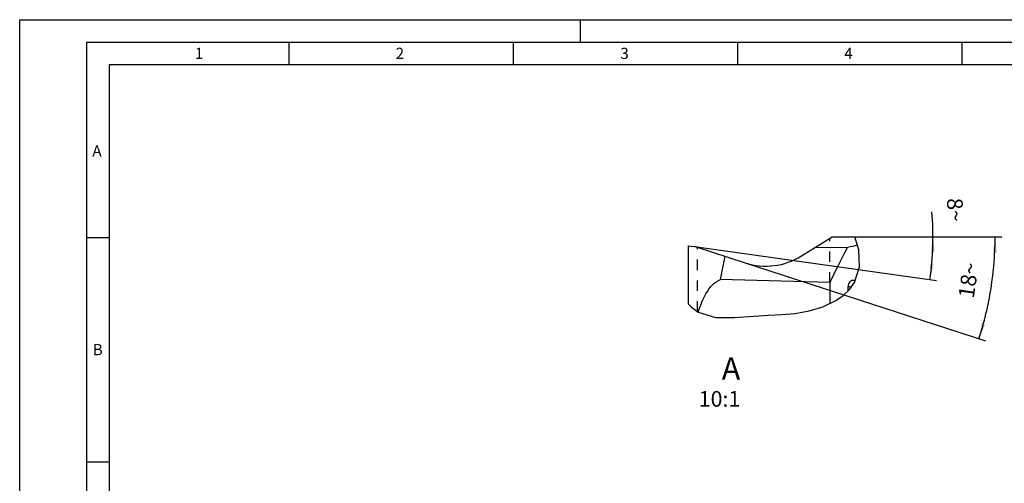
# Model space of a CAD drawing. Units: millimetres. Extents: x 0 to 420, y 0 to 297.
# Drawn here: x 0 to 219, y 194 to 297 of the extents above; entities that cross this region are included whole.
import ezdxf

# ---------------------------------------------------------------- set-up
doc = ezdxf.new("R2010")
doc.units = ezdxf.units.MM
doc.header["$LTSCALE"] = 23.1
doc.linetypes.add('HIDDEN', pattern=[0.2, 0.1, -0.1])
doc.layers.get('0').update_dxf_attribs({"linetype": 'CONTINUOUS'})
for name, color, linetype in [('607370406-000-00-ED1_DIM', 7, 'CONTINUOUS'), ('607370406-000-00-ED1_FORMAT', 7, 'CONTINUOUS'), ('607370406-000-00-ED1_TEXT', 7, 'CONTINUOUS'), ('607370406-000_CL', 7, 'CONTINUOUS'), ('607370406-000_HL', 7, 'CONTINUOUS')]:
    doc.layers.add(name, color=color, linetype=linetype)
doc.styles.get("Standard").update_dxf_attribs({"font": 'TXT.SHX', "width": 0.7})
doc.dimstyles.new('DIMSTYLE_5', dxfattribs={"dimtxt": 3.5, "dimasz": 3.5, "dimexe": 1.5, "dimexo": 0, "dimgap": 3.5, "dimtad": 1, "dimdec": 1, "dimlfac": 0.1, "dimdsep": 46, "dimtxsty": 'STANDARD', "dimblk": '_FILLED', "dimblk1": '_FILLED', "dimblk2": '_FILLED', "dimcen": 0.09, "dimclrt": 2, "dimaunit": 1, "dimadec": 3, "dimazin": 2, "dimtp": 0.1, "dimtm": 0.1, "dimtfac": 1, "dimtdec": 1, "dimtofl": 0, "dimtmove": 0, "dimatfit": 3, "dimldrblk": '_FILLED', "dimfxl": 1, "dimtolj": 1, "dimarcsym": 0})

# ---------------------------------------------------------------- blocks, each defined once
blk = doc.blocks.new('*D4')
at = {"layer": '607370406-000-00-ED1_DIM', "color": 3, "linetype": 'CONTINUOUS'}
for p, q in [((185.94, 248.64), (218.91, 248.64)), ((161.66, 242.82), (215.23, 225.42))]:
    blk.add_line(p, q, dxfattribs=at)
for start, end in [(351, 360), (342, 351)]:
    blk.add_arc((143.77, 248.64), 73.63, start, end, dxfattribs=at)
for points in [[(217.76, 245.13), (217.41, 248.64), (216.89, 245.15)], [(214.39, 229.36), (213.8, 225.88), (215.23, 229.11)]]:
    blk.add_solid(points, dxfattribs=at)
at = {"layer": '607370406-000-00-ED1_DIM', "color": 2, "linetype": 'CONTINUOUS', "insert": (209.74, 239.2), "char_height": 3.5, "width": 10.625, "attachment_point": 2, "rotation": 81.8561, "line_spacing_factor": 0.9}
blk.add_mtext('18\\fgdt;{\\W1.0;{\\fgdt;~}}', dxfattribs=at)
blk = doc.blocks.new('_FILLED')
at = {"color": 0, "linetype": 'BYBLOCK'}
blk.add_solid([(0, 0), (-1, 0.125), (-1, -0.125)], dxfattribs=at)
blk = doc.blocks.new('*D5')
at = {"layer": '607370406-000-00-ED1_DIM', "color": 3, "linetype": 'CONTINUOUS'}
for p, q in [((185.94, 248.64), (205.06, 248.64)), ((150.41, 246.45), (204.37, 238.87))]:
    blk.add_line(p, q, dxfattribs=at)
blk.add_arc((134.85, 248.64), 68.71, 352, 4.6431, dxfattribs=at)
for points in [[(203.9, 245.13), (203.56, 248.64), (203.03, 245.15)], [(202.85, 242.6), (202.89, 239.07), (203.72, 242.5)]]:
    blk.add_solid(points, dxfattribs=at)
at = {"layer": '607370406-000-00-ED1_DIM', "color": 2, "linetype": 'CONTINUOUS', "insert": (210.31, 254.77), "char_height": 3.5, "width": 7.625, "attachment_point": 2, "rotation": 274.6431, "line_spacing_factor": 0.9}
blk.add_mtext('8\\fgdt;{\\W1.0;{\\fgdt;~}}', dxfattribs=at)

msp = doc.modelspace()

# ---------------------------------------------------------------- linework, layer by layer
at = {"layer": '607370406-000-00-ED1_FORMAT', "color": 3, "linetype": 'CONTINUOUS'}
for p, q in [((0, 0), (0, 297)), ((0, 297), (420, 297)), ((125, 292), (125, 297)), ((15, 5), (15, 292)), ((15, 292), (415, 292)), ((60, 292), (60, 287)), ((110, 292), (110, 287)), ((160, 292), (160, 287)), ((210, 292), (210, 287)), ((15, 248.5), (20, 248.5)), ((15, 198.5), (20, 198.5))]:
    msp.add_line(p, q, dxfattribs=at)
at = {"layer": '607370406-000-00-ED1_FORMAT', "color": 7, "linetype": 'CONTINUOUS'}
for p, q in [((20, 10), (20, 287)), ((20, 287), (410, 287))]:
    msp.add_line(p, q, dxfattribs=at)
at = {"layer": '607370406-000_CL', "color": 7, "linetype": 'CONTINUOUS'}
for p, q in [((174.2489, 244.3693), (181.0788, 248.6371)), ((181.0788, 248.6371), (186.1702, 248.6371)), ((149.0788, 233.6342), (149.0788, 246.6371)), ((149.0788, 246.6371), (150.4055, 246.4506)), ((150.7452, 246.3722), (161.6649, 242.8242)), ((184.5205, 246.2641), (177.1371, 246.174)), ((156.2051, 239.1248), (157.1287, 243.976)), ((157.1287, 243.976), (157.1068, 244.2783)), ((180.5788, 238.4489), (156.2051, 239.1248)), ((180.5788, 238.4489), (180.5788, 233.7911))]:
    msp.add_line(p, q, dxfattribs=at)
at = {"layer": '607370406-000_CL', "color": 3, "linetype": 'CONTINUOUS'}
for p, q in [((187.0528, 245.7122), (186.1702, 248.6371)), ((187.1745, 241.9222), (187.0528, 245.7122)), ((186.08, 238.4734), (187.1745, 241.9222)), ((184.9486, 236.9066), (186.08, 238.4734)), ((181.8762, 234.4197), (183.5133, 235.5548)), ((183.5133, 235.5548), (184.9486, 236.9066)), ((149.0788, 233.6342), (149.6385, 233.0527)), ((149.6385, 233.0527), (151.2482, 231.8674)), ((175.97, 232.1107), (179.005, 233.0287)), ((179.005, 233.0287), (181.8762, 234.4197)), ((151.2482, 231.8674), (155.0563, 230.6757)), ((155.0563, 230.6757), (159.3284, 230.6146)), ((159.3284, 230.6146), (163.7096, 230.9665)), ((163.7096, 230.9665), (166.8237, 231.1424)), ((166.8237, 231.1424), (169.8586, 231.2954)), ((169.8586, 231.2954), (172.8679, 231.5671)), ((172.8679, 231.5671), (175.97, 232.1107))]:
    msp.add_line(p, q, dxfattribs=at)
at = {"layer": '607370406-000_CL', "color": 9, "linetype": 'CONTINUOUS'}
msp.add_line((184.6553, 236.6303), (184.6553, 237.5642), dxfattribs=at)
at = {"layer": '607370406-000_CL', "color": 7, "linetype": 'CONTINUOUS'}
for points in [[(180.5788, 238.4489), (181.2035, 239.7459), (181.8411, 241.0451), (182.4916, 242.3465), (183.155, 243.6501), (183.8313, 244.956), (184.5205, 246.2641)], [(151.2628, 231.8628), (151.3072, 232.0061), (151.5487, 232.7173), (151.8034, 233.4032), (152.0702, 234.0647), (152.3502, 234.701), (152.6463, 235.3094), (152.9578, 235.8916), (153.2853, 236.4459), (153.6344, 236.9648), (154.0062, 237.453), (154.3994, 237.9057), (154.8158, 238.3014), (155.2558, 238.6329), (155.7189, 238.9074), (156.2051, 239.1248)]]:
    msp.add_lwpolyline(points, dxfattribs=at)
at = {"layer": '607370406-000_CL', "color": 9, "linetype": 'CONTINUOUS'}
for points in [[(186.2077, 238.8756), (185.9969, 238.913), (185.7151, 238.9155), (185.4604, 238.8657), (185.2269, 238.76), (185.0204, 238.6021), (184.8583, 238.4025), (184.7463, 238.1647), (184.6786, 237.8853), (184.6553, 237.5642)], [(185.2478, 237.3209), (185.2201, 237.3441), (185.153, 237.3877), (185.074, 237.4289), (184.9839, 237.4673), (184.8834, 237.5026), (184.7736, 237.5344), (184.6553, 237.5625)], [(185.3794, 237.5031), (185.4082, 237.5691), (185.4721, 237.6374), (185.4785, 237.6404)]]:
    msp.add_lwpolyline(points, dxfattribs=at)
at = {"layer": '607370406-000_CL', "color": 7, "linetype": 'CONTINUOUS'}
for centre, radius, start, end in [((150.1272, 244.4701), 2, 72, 82), ((317.6005, -379.2441), 639.5082, 101.8072195, 102.0108802), ((166.3001, 257.09), 15, 252, 302)]:
    msp.add_arc(centre, radius, start, end, dxfattribs=at)
at = {"layer": '607370406-000_HL', "color": 6, "linetype": 'HIDDEN'}
for p, q in [((180.5788, 238.4489), (180.5788, 248.3246)), ((151.0788, 231.9921), (151.0788, 246.2638))]:
    msp.add_line(p, q, dxfattribs=at)

# ---------------------------------------------------------------- texts
at = {"layer": '607370406-000-00-ED1_FORMAT', "color": 2, "linetype": 'CONTINUOUS', "char_height": 2.5, "attachment_point": 1, "line_spacing_factor": 0.9}
for s, insert, width in [('1', (39.0476, 290.75), 2.857143), ('2', (83.7798, 290.75), 3.660714), ('3', (133.869, 290.75), 3.392857), ('4', (183.7798, 290.75), 3.660714), ('A', (16.1905, 269), 3.928571), ('B', (16.2798, 224.75), 3.660714)]:
    msp.add_mtext(s, dxfattribs=dict(at, insert=insert, width=width))
at = {"layer": '607370406-000-00-ED1_TEXT', "color": 2, "linetype": 'CONTINUOUS', "insert": (160.6198, 221.7672), "char_height": 5, "width": 12, "attachment_point": 3, "line_spacing_factor": 0.9}
msp.add_mtext('A\\P\\H3.5;10:1', dxfattribs=at)

# ---------------------------------------------------------------- dimensions: what is measured, and where the dimension line sits
at = {"layer": '607370406-000-00-ED1_DIM', "color": 3, "linetype": 'CONTINUOUS'}
for base, line1, line2, picture, middle in [((203.38929, 243.84419), ((149.72512, 246.54622), (150.40552, 246.4506)), ((185.25369, 248.63706), (185.94078, 248.63706)), '*D5', (203.33117, 254.19897)), ((216.50216, 237.11815), ((160.96458, 243.0517), (161.66489, 242.82416)), ((185.20444, 248.63706), (185.94078, 248.63706)), '*D4', (216.66615, 238.2061))]:
    dim = msp.add_angular_dim_2l(base=base, line1=line1, line2=line2, dimstyle='DIMSTYLE_5', dxfattribs=at)
    dim.commit()
    dim.dimension.update_dxf_attribs({"geometry": picture, "text_midpoint": middle, "dimtype": 162})

doc.saveas('drawing.dxf')
